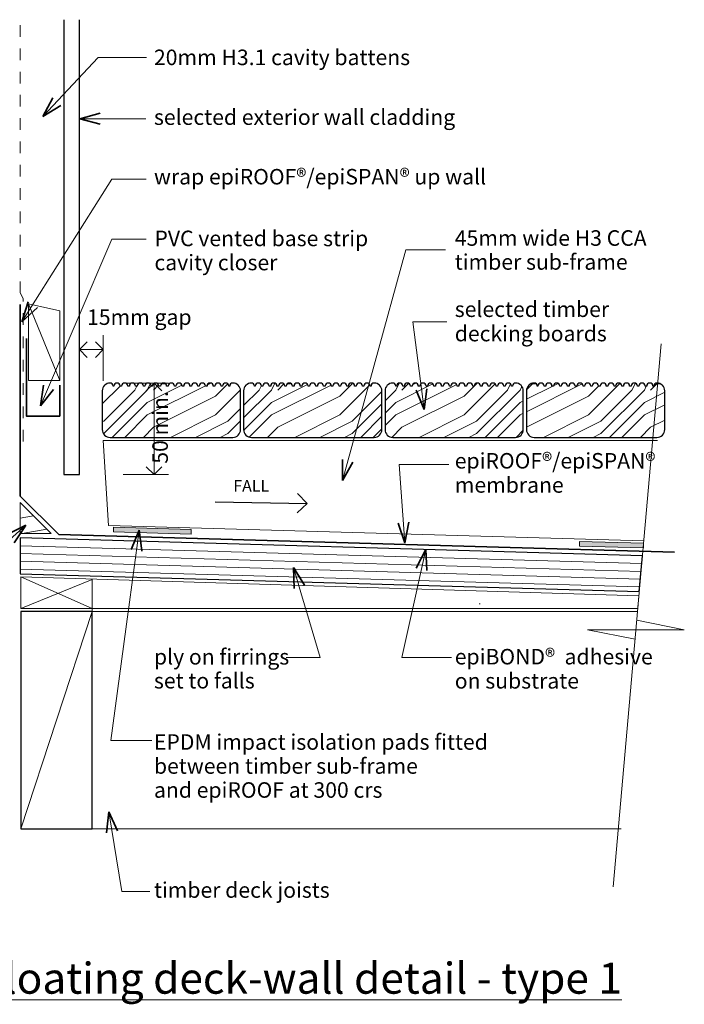
# Model space of a CAD drawing. Extents: x 4879 to 5618, y -173 to 475.
# Drawn here: x 5190 to 5618, y -159 to 475 of the extents above; entities that cross this region are included whole.
import ezdxf

# ---------------------------------------------------------------- set-up
doc = ezdxf.new("R2010")
doc.units = 0
doc.header["$MEASUREMENT"] = 0
doc.linetypes.add('Dashed 2', pattern=[15, 7.5, -7.5])
doc.linetypes.add('Wipeout_Contour', pattern=[1000, 0, -1000])
doc.layers.add('epiD12 - timber raft floating deck-wall detail - type 1', color=7, linetype='Continuous')
for name, color, linetype, lineweight in [('epiD12 - timber raft floating deck-wall detail - type 1_Pen_No__1', 7, 'Continuous', 15), ('epiD12 - timber raft floating deck-wall detail - type 1_Pen_No__2', 7, 'Continuous', 25), ('epiD12 - timber raft floating deck-wall detail - type 1_Pen_No__25', 8, 'Continuous', 5), ('epiD12 - timber raft floating deck-wall detail - type 1_Pen_No__3', 7, 'Continuous', 35)]:
    doc.layers.add(name, color=color, linetype=linetype, lineweight=lineweight)
doc.layers.add('epiD12 - timber raft floating deck-wall detail - type 1_Pen_No__26', color=7, linetype='Continuous', lineweight=15, true_color=0x606060)
doc.styles.add('GENERATED_STYLE_1', font='txt')
doc.dimstyles.new('GENERATED_STYLE__1', dxfattribs={"dimtxt": 10, "dimasz": 9.5, "dimexe": 0.18, "dimexo": 20, "dimgap": 0.09, "dimtad": 1, "dimdec": 3, "dimlfac": 0.001, "dimzin": 0, "dimdsep": 46, "dimtxsty": 'GENERATED_STYLE_1', "dimblk": 'ARROWHEAD_8', "dimblk1": 'ARROWHEAD_8', "dimblk2": 'ARROWHEAD_8', "dimcen": 0.09, "dimclrd": 7, "dimclre": 7, "dimclrt": 7, "dimadec": 3, "dimazin": 0, "dimtfac": 1, "dimtdec": 4, "dimtmove": 0, "dimatfit": 3, "dimfxl": 0, "dimtolj": 1, "dimtzin": 0, "dimarcsym": 0})
doc.dimstyles.new('GENERATED_STYLE__2', dxfattribs={"dimtxt": 10, "dimasz": 9.5, "dimexe": 0.18, "dimexo": 20, "dimgap": 0.09, "dimtad": 3, "dimdec": 3, "dimlfac": 0.001, "dimzin": 0, "dimdsep": 46, "dimtxsty": 'GENERATED_STYLE_1', "dimblk": 'ARROWHEAD_8', "dimblk1": 'ARROWHEAD_8', "dimblk2": 'ARROWHEAD_8', "dimcen": 0.09, "dimclrd": 7, "dimclre": 7, "dimclrt": 7, "dimadec": 3, "dimazin": 0, "dimtfac": 1, "dimtdec": 4, "dimtmove": 0, "dimatfit": 3, "dimfxl": 0, "dimtolj": 1, "dimtzin": 0, "dimarcsym": 0})
doc.dimstyles.new('GENERATED_STYLE__3', dxfattribs={"dimtxt": 10, "dimasz": 9.5, "dimexe": 0.18, "dimexo": 20, "dimgap": 0.09, "dimtad": 1, "dimtih": 1, "dimtoh": 1, "dimdec": 3, "dimlfac": 0.001, "dimzin": 0, "dimdsep": 46, "dimtxsty": 'GENERATED_STYLE_1', "dimblk": 'ARROWHEAD_8', "dimblk1": 'ARROWHEAD_8', "dimblk2": 'ARROWHEAD_8', "dimcen": 0.09, "dimclrd": 7, "dimclre": 7, "dimclrt": 7, "dimadec": 3, "dimazin": 0, "dimtfac": 1, "dimtdec": 4, "dimtmove": 2, "dimatfit": 3, "dimfxl": 0, "dimtolj": 1, "dimtzin": 0, "dimarcsym": 0})
doc.dimstyles.new('GENERATED_STYLE__4', dxfattribs={"dimtxt": 10, "dimasz": 9.5, "dimexe": 0.18, "dimexo": 20, "dimgap": 0.09, "dimtad": 1, "dimdec": 3, "dimlfac": 0.001, "dimzin": 0, "dimdsep": 46, "dimtxsty": 'GENERATED_STYLE_1', "dimblk": 'ARROWHEAD_8', "dimblk1": 'ARROWHEAD_8', "dimblk2": 'ARROWHEAD_8', "dimcen": 0.09, "dimclrd": 7, "dimclre": 7, "dimclrt": 7, "dimadec": 3, "dimazin": 0, "dimtfac": 1, "dimtdec": 4, "dimtmove": 2, "dimatfit": 3, "dimfxl": 0, "dimtolj": 1, "dimtzin": 0, "dimarcsym": 0})
pattern_1 = [(0, (0, 0), (80, 80), [4, -76]), (90, (32, 28), (-80, 80), [8, -72]), (45, (16, 20), (0, 80), [5.656, -16.968, 5.656, -11.312, 39.6, -33.9451]), (45, (-4, -4), (0, 80), [5.6568, -11.3136, 5.6568, -90.5099]), (45, (24, 4), (0, 80), [5.6568, -107.4803]), (45, (32, -7e-13), (0, 80), [5.6568, -107.4803]), (45, (20, 8), (0, 80), [5.6568, -107.4803]), (45, (16, 12), (0, 80), [11.3136, -101.8235]), (45, (36, 72), (0, 80), [11.3136, -101.8235]), (45, (8, 16), (0, 80), [22.6272, -90.5099]), (45, (4, 20), (0, 80), [22.6272, -90.5099]), (45, (56, 44), (0, 80), [22.6272, -90.5099]), (45, (2e-14, 28), (0, 80), [16.9706, -96.1665]), (45, (-16, 40), (0, 80), [16.9706, -96.1665]), (45, (-8, 32), (0, 80), [16.9706, -96.1665]), (45, (44, 56), (0, 80), [28.2843, -84.8528]), (45, (36, 60), (0, 80), [28.2843, -84.8528]), (45, (44, 40), (0, 80), [39.598, -73.5391]), (26.56505, (8, 8), (80, 3e-08), [8.9443, -169.9412]), (26.56505, (24, 32), (80, 3e-08), [8.9443, -169.9412]), (26.56505, (20, 24), (80, 3e-08), [8.9443, -169.9412]), (26.56505, (4, -7e-13), (80, 3e-08), [17.8885, -160.9969]), (26.56505, (20, 36), (80, 3e-08), [26.8328, -152.0526]), (26.56505, (12, 40), (80, 3e-08), [35.7771, -143.1084]), (26.56505, (4, 44), (80, 3e-08), [35.7771, -143.1084]), (26.56505, (-8, 68), (80, 3e-08), [35.7771, -143.1084]), (26.56505, (-8, 60), (80, 3e-08), [44.7214, -134.1641]), (26.56505, (-4, 52), (80, 3e-08), [44.7214, -134.1641]), (63.43495, (24, 20), (4e-09, 80), [8.9443, -169.9412]), (63.43495, (12, 12), (4e-09, 80), [8.9443, -169.9412]), (63.43495, (0, 0), (4e-09, 80), [17.8885, -160.9969]), (63.43495, (24, 12), (4e-09, 80), [17.8885, -160.9969]), (63.43495, (-8, -4), (4e-09, 80), [26.8328, -152.0526]), (63.43495, (-16, -4), (4e-09, 80), [35.7771, -143.1084]), (63.43495, (56, -1e-12), (4e-09, 80), [35.7771, -143.1084]), (63.43495, (28, 8), (4e-09, 80), [35.7771, -143.1084]), (63.43495, (44, -8e-13), (4e-09, 80), [44.7214, -134.1641]), (63.43495, (36, 4), (4e-09, 80), [44.7214, -134.1641])]

# ---------------------------------------------------------------- blocks, each defined once
blk = doc.blocks.new('Line_1', base_point=(5315.89, 164.03))
at = {"layer": 'epiD12 - timber raft floating deck-wall detail - type 1_Pen_No__2', "linetype": 'Continuous'}
blk.add_line((5315.89, 164.03), (5374.97, 163.09), dxfattribs=at)
at = {"layer": 'epiD12 - timber raft floating deck-wall detail - type 1_Pen_No__3', "linetype": 'Continuous'}
for q in [(5368.82, 169.44), (5368.62, 156.94)]:
    blk.add_line((5374.97, 163.09), q, dxfattribs=at)
blk = doc.blocks.new('PolyLine_4', base_point=(5466.26, 188))
at = {"layer": 'epiD12 - timber raft floating deck-wall detail - type 1_Pen_No__1', "linetype": 'Continuous', "flags": 128}
blk.add_lwpolyline([(5466.26, 188), (5434.27, 188), (5437.98, 137.65)], dxfattribs=at)
at = {"layer": 'epiD12 - timber raft floating deck-wall detail - type 1_Pen_No__3', "linetype": 'Continuous'}
for q in [(5433.53, 150.42), (5440.51, 150.93)]:
    blk.add_line((5437.98, 137.65), q, dxfattribs=at)
blk = doc.blocks.new('PolyLine_5', base_point=(5467.99, 63.87))
at = {"layer": 'epiD12 - timber raft floating deck-wall detail - type 1_Pen_No__1', "linetype": 'Continuous', "flags": 128}
blk.add_lwpolyline([(5467.99, 63.87), (5436.01, 63.87), (5451.34, 133.27)], dxfattribs=at)
at = {"layer": 'epiD12 - timber raft floating deck-wall detail - type 1_Pen_No__3', "linetype": 'Continuous'}
for q in [(5445.1, 121.27), (5451.94, 119.76)]:
    blk.add_line((5451.34, 133.27), q, dxfattribs=at)
blk = doc.blocks.new('PolyLine_6', base_point=(5271.37, 333.25))
at = {"layer": 'epiD12 - timber raft floating deck-wall detail - type 1_Pen_No__1', "linetype": 'Continuous', "flags": 128}
blk.add_lwpolyline([(5271.37, 333.25), (5249.33, 333.25), (5203.4, 225.81)], dxfattribs=at)
at = {"layer": 'epiD12 - timber raft floating deck-wall detail - type 1_Pen_No__3', "linetype": 'Continuous'}
for q in [(5205.32, 239.2), (5211.75, 236.45)]:
    blk.add_line((5203.4, 225.81), q, dxfattribs=at)
blk = doc.blocks.new('PolyLine_7', base_point=(5361.59, 63.87))
at = {"layer": 'epiD12 - timber raft floating deck-wall detail - type 1_Pen_No__1', "linetype": 'Continuous', "flags": 128}
blk.add_lwpolyline([(5361.59, 63.87), (5383.44, 63.87), (5366.24, 121.86)], dxfattribs=at)
at = {"layer": 'epiD12 - timber raft floating deck-wall detail - type 1_Pen_No__3', "linetype": 'Continuous'}
for q in [(5373.31, 110.33), (5366.6, 108.34)]:
    blk.add_line((5366.24, 121.86), q, dxfattribs=at)
blk = doc.blocks.new('PolyLine_8', base_point=(5273.72, -86.79))
at = {"layer": 'epiD12 - timber raft floating deck-wall detail - type 1_Pen_No__1', "linetype": 'Continuous', "flags": 128}
blk.add_lwpolyline([(5273.72, -86.79), (5255.77, -86.79), (5247.26, -35.57)], dxfattribs=at)
at = {"layer": 'epiD12 - timber raft floating deck-wall detail - type 1_Pen_No__3', "linetype": 'Continuous'}
for q in [(5245.95, -49.03), (5252.85, -47.88)]:
    blk.add_line((5247.26, -35.57), q, dxfattribs=at)
blk = doc.blocks.new('PolyLine_9', base_point=(5271.37, 371.94))
at = {"layer": 'epiD12 - timber raft floating deck-wall detail - type 1_Pen_No__1', "linetype": 'Continuous', "flags": 128}
blk.add_lwpolyline([(5271.37, 371.94), (5249.33, 371.94), (5191.42, 280.02)], dxfattribs=at)
at = {"layer": 'epiD12 - timber raft floating deck-wall detail - type 1_Pen_No__3', "linetype": 'Continuous'}
for q in [(5195.42, 292.94), (5201.34, 289.21)]:
    blk.add_line((5191.42, 280.02), q, dxfattribs=at)
blk = doc.blocks.new('PolyLine_10', base_point=(5271.22, 410.8))
at = {"layer": 'epiD12 - timber raft floating deck-wall detail - type 1_Pen_No__1', "linetype": 'Continuous', "flags": 128}
blk.add_lwpolyline([(5271.22, 410.8), (5245.79, 410.8), (5228.68, 410.8)], dxfattribs=at)
at = {"layer": 'epiD12 - timber raft floating deck-wall detail - type 1_Pen_No__3', "linetype": 'Continuous'}
for q in [(5241.75, 414.3), (5241.75, 407.3)]:
    blk.add_line((5228.68, 410.8), q, dxfattribs=at)
blk = doc.blocks.new('PolyLine_11', base_point=(5271.66, 450.27))
at = {"layer": 'epiD12 - timber raft floating deck-wall detail - type 1_Pen_No__1', "linetype": 'Continuous', "flags": 128}
blk.add_lwpolyline([(5271.66, 450.27), (5240.52, 450.27), (5204.9, 412.23)], dxfattribs=at)
at = {"layer": 'epiD12 - timber raft floating deck-wall detail - type 1_Pen_No__3', "linetype": 'Continuous'}
for q in [(5211.27, 424.16), (5216.38, 419.37)]:
    blk.add_line((5204.9, 412.23), q, dxfattribs=at)
blk = doc.blocks.new('PolyLine_14', base_point=(5464.09, 326.41))
at = {"layer": 'epiD12 - timber raft floating deck-wall detail - type 1_Pen_No__1', "linetype": 'Continuous', "flags": 128}
blk.add_lwpolyline([(5464.09, 326.41), (5438.57, 326.41), (5397.68, 177.84)], dxfattribs=at)
at = {"layer": 'epiD12 - timber raft floating deck-wall detail - type 1_Pen_No__3', "linetype": 'Continuous'}
for q in [(5397.77, 191.37), (5404.52, 189.51)]:
    blk.add_line((5397.68, 177.84), q, dxfattribs=at)
blk = doc.blocks.new('PolyLine_15', base_point=(5464.92, 279.87))
at = {"layer": 'epiD12 - timber raft floating deck-wall detail - type 1_Pen_No__1', "linetype": 'Continuous', "flags": 128}
blk.add_lwpolyline([(5464.92, 279.87), (5443.11, 279.87), (5450.32, 223.45)], dxfattribs=at)
at = {"layer": 'epiD12 - timber raft floating deck-wall detail - type 1_Pen_No__3', "linetype": 'Continuous'}
for q in [(5445.19, 235.96), (5452.13, 236.85)]:
    blk.add_line((5450.32, 223.45), q, dxfattribs=at)
blk = doc.blocks.new('PolyLine_16', base_point=(5275.13, 10.29))
at = {"layer": 'epiD12 - timber raft floating deck-wall detail - type 1_Pen_No__1', "linetype": 'Continuous', "flags": 128}
blk.add_lwpolyline([(5275.13, 10.29), (5248.72, 10.29), (5266.97, 145.75)], dxfattribs=at)
at = {"layer": 'epiD12 - timber raft floating deck-wall detail - type 1_Pen_No__3', "linetype": 'Continuous'}
for q in [(5261.76, 133.28), (5268.7, 132.34)]:
    blk.add_line((5266.97, 145.75), q, dxfattribs=at)
blk = doc.blocks.new('PolyLine_17', base_point=(4987.27, 71.77))
at = {"layer": 'epiD12 - timber raft floating deck-wall detail - type 1_Pen_No__1', "linetype": 'Continuous', "flags": 128}
blk.add_lwpolyline([(4987.27, 71.77), (5107.79, 71.77), (5193.88, 149.08)], dxfattribs=at)
at = {"layer": 'epiD12 - timber raft floating deck-wall detail - type 1_Pen_No__3', "linetype": 'Continuous'}
for q in [(5181.82, 142.96), (5186.5, 137.75)]:
    blk.add_line((5193.88, 149.08), q, dxfattribs=at)
blk = doc.blocks.new('*D19')
at = {"layer": 'epiD12 - timber raft floating deck-wall detail - type 1_Pen_No__1', "linetype": 'Continuous'}
for p, q in [((5178.4, 240.57), (5149.03, 240.57)), ((5158.4, 140.8), (5158.4, 240.57)), ((5178.4, 140.8), (5149.03, 140.8))]:
    blk.add_line(p, q, dxfattribs=at)
at = {"layer": 'epiD12 - timber raft floating deck-wall detail - type 1_Pen_No__3', "linetype": 'Continuous'}
for p, q in [((5158.4, 240.57), (5153.4, 235.57)), ((5158.4, 240.57), (5163.4, 235.57)), ((5158.4, 140.8), (5153.4, 145.8)), ((5158.4, 140.8), (5163.4, 145.8))]:
    blk.add_line(p, q, dxfattribs=at)
at = {"layer": 'epiD12 - timber raft floating deck-wall detail - type 1_Pen_No__1', "insert": (5156.4, 179.3), "char_height": 10, "attachment_point": 7, "rotation": 90, "style": 'GENERATED_STYLE_1'}
blk.add_mtext('{100}', dxfattribs=at)
blk = doc.blocks.new('ARROWHEAD_8')
at = {"color": 0, "linetype": 'Continuous', "lineweight": 0}
blk.add_line((0, 0), (-1, 0), dxfattribs=at)
at = {"color": 0, "linetype": 'Continuous', "lineweight": 0, "flags": 128}
blk.add_lwpolyline([(-0.525, 0.525), (0, 0), (-0.525, -0.525)], dxfattribs=at)
blk = doc.blocks.new('*D21')
at = {"layer": 'epiD12 - timber raft floating deck-wall detail - type 1_Pen_No__1', "linetype": 'Continuous'}
for p, q in [((5285.85, 240.57), (5256.48, 240.57)), ((5276.48, 181.57), (5276.48, 240.57)), ((5285.85, 181.57), (5256.48, 181.57))]:
    blk.add_line(p, q, dxfattribs=at)
at = {"layer": 'epiD12 - timber raft floating deck-wall detail - type 1_Pen_No__3', "linetype": 'Continuous'}
for p, q in [((5276.48, 240.57), (5271.48, 235.57)), ((5276.48, 240.57), (5281.48, 235.57)), ((5276.48, 181.57), (5271.48, 186.57)), ((5276.48, 181.57), (5281.48, 186.57))]:
    blk.add_line(p, q, dxfattribs=at)
at = {"layer": 'epiD12 - timber raft floating deck-wall detail - type 1_Pen_No__1', "insert": (5288.48, 188.62), "char_height": 10, "attachment_point": 7, "rotation": 90, "style": 'GENERATED_STYLE_1'}
blk.add_mtext('{50 min.}', dxfattribs=at)
blk = doc.blocks.new('*D22')
at = {"layer": 'epiD12 - timber raft floating deck-wall detail - type 1_Pen_No__1', "linetype": 'Continuous'}
for p, q in [((5228.4, 242.07), (5228.4, 271.44)), ((5243.72, 242.07), (5243.72, 271.44)), ((5228.4, 262.07), (5243.72, 262.07))]:
    blk.add_line(p, q, dxfattribs=at)
at = {"layer": 'epiD12 - timber raft floating deck-wall detail - type 1_Pen_No__3', "linetype": 'Continuous'}
for p, q in [((5228.4, 262.07), (5233.4, 267.07)), ((5243.72, 262.07), (5238.72, 267.07)), ((5228.4, 262.07), (5233.4, 257.07)), ((5243.72, 262.07), (5238.72, 257.07))]:
    blk.add_line(p, q, dxfattribs=at)
at = {"layer": 'epiD12 - timber raft floating deck-wall detail - type 1_Pen_No__1', "insert": (5233.34, 274.87), "char_height": 10, "attachment_point": 7, "style": 'GENERATED_STYLE_1'}
blk.add_mtext('{15mm gap}', dxfattribs=at)
blk = doc.blocks.new('*D23')
at = {"layer": 'epiD12 - timber raft floating deck-wall detail - type 1_Pen_No__1', "linetype": 'Continuous'}
for p, q in [((5132.59, 291.13), (5103.21, 291.13)), ((5112.59, 140.8), (5112.59, 291.13)), ((5132.59, 140.8), (5103.21, 140.8))]:
    blk.add_line(p, q, dxfattribs=at)
at = {"layer": 'epiD12 - timber raft floating deck-wall detail - type 1_Pen_No__3', "linetype": 'Continuous'}
for p, q in [((5112.59, 291.13), (5107.59, 286.13)), ((5112.59, 291.13), (5117.59, 286.13)), ((5112.59, 140.8), (5107.59, 145.8)), ((5112.59, 140.8), (5117.59, 145.8))]:
    blk.add_line(p, q, dxfattribs=at)
at = {"layer": 'epiD12 - timber raft floating deck-wall detail - type 1_Pen_No__1', "insert": (5110.59, 179.3), "char_height": 10, "attachment_point": 7, "rotation": 90, "style": 'GENERATED_STYLE_1'}
blk.add_mtext('{150}', dxfattribs=at)

msp = doc.modelspace()

# ---------------------------------------------------------------- hatches: boundary and pattern name
at = {"layer": 'epiD12 - timber raft floating deck-wall detail - type 1_Pen_No__25', "linetype": 'Continuous'}
h = msp.add_hatch(dxfattribs=at)
h.set_pattern_fill('WOODFACE', color=256, style=0, pattern_type=2)
h.set_pattern_definition(pattern_1)
h.paths.add_polyline_path([(5327.14, 205.568, 0.41421356), (5332.14, 210.568), (5332.14, 235.568, 0.41421356), (5327.14, 240.568, 0.41421356), (5325.14, 238.568), (5324.5702, 238.568, 1), (5320.5702, 238.568), (5319.5702, 238.568, 1), (5315.5702, 238.568), (5314.5702, 238.568, 1), (5310.5702, 238.568), (5309.5702, 238.568, 1), (5305.5702, 238.568), (5304.5702, 238.568, 1), (5300.5702, 238.568), (5299.5702, 238.568, 1), (5295.5702, 238.568), (5294.5702, 238.568, 1), (5290.5702, 238.568), (5289.5702, 238.568, 1), (5285.5702, 238.568), (5284.5702, 238.568, 1), (5280.5702, 238.568), (5279.5702, 238.568, 1), (5275.5702, 238.568), (5274.5702, 238.568, 1), (5270.5702, 238.568), (5269.5702, 238.568, 1), (5265.5702, 238.568), (5264.5702, 238.568, 1), (5260.5702, 238.568), (5259.5702, 238.568, 1), (5255.5702, 238.568), (5254.5702, 238.568, 1), (5250.5702, 238.568), (5250.14, 238.568, 0.41421356), (5248.14, 240.568, 0.41421356), (5243.14, 235.568), (5243.14, 210.568, 0.41421356), (5248.14, 205.568)], flags=0)
h = msp.add_hatch(dxfattribs=at)
h.set_pattern_fill('WOODFACE', color=256, style=0, pattern_type=2)
h.set_pattern_definition(pattern_1)
h.paths.add_polyline_path([(5418.14, 205.568, 0.41421356), (5423.14, 210.568), (5423.14, 235.568, 0.41421356), (5418.14, 240.568, 0.41421356), (5416.14, 238.568), (5415.5702, 238.568, 1), (5411.5702, 238.568), (5410.5702, 238.568, 1), (5406.5702, 238.568), (5405.5702, 238.568, 1), (5401.5702, 238.568), (5400.5702, 238.568, 1), (5396.5702, 238.568), (5395.5702, 238.568, 1), (5391.5702, 238.568), (5390.5702, 238.568, 1), (5386.5702, 238.568), (5385.5702, 238.568, 1), (5381.5702, 238.568), (5380.5702, 238.568, 1), (5376.5702, 238.568), (5375.5702, 238.568, 1), (5371.5702, 238.568), (5370.5702, 238.568, 1), (5366.5702, 238.568), (5365.5702, 238.568, 1), (5361.5702, 238.568), (5360.5702, 238.568, 1), (5356.5702, 238.568), (5355.5702, 238.568, 1), (5351.5702, 238.568), (5350.5702, 238.568, 1), (5346.5702, 238.568), (5345.5702, 238.568, 1), (5341.5702, 238.568), (5341.14, 238.568, 0.41421356), (5339.14, 240.568, 0.41421356), (5334.14, 235.568), (5334.14, 210.568, 0.41421356), (5339.14, 205.568)], flags=0)
h = msp.add_hatch(dxfattribs=at)
h.set_pattern_fill('WOODFACE', color=256, style=0, pattern_type=2)
h.set_pattern_definition(pattern_1)
h.paths.add_polyline_path([(5509.14, 205.568, 0.41421356), (5514.14, 210.568), (5514.14, 235.568, 0.41421356), (5509.14, 240.568, 0.41421356), (5507.14, 238.568), (5506.5702, 238.568, 1), (5502.5702, 238.568), (5501.5702, 238.568, 1), (5497.5702, 238.568), (5496.5702, 238.568, 1), (5492.5702, 238.568), (5491.5702, 238.568, 1), (5487.5702, 238.568), (5486.5702, 238.568, 1), (5482.5702, 238.568), (5481.5702, 238.568, 1), (5477.5702, 238.568), (5476.5702, 238.568, 1), (5472.5702, 238.568), (5471.5702, 238.568, 1), (5467.5702, 238.568), (5466.5702, 238.568, 1), (5462.5702, 238.568), (5461.5702, 238.568, 1), (5457.5702, 238.568), (5456.5702, 238.568, 1), (5452.5702, 238.568), (5451.5702, 238.568, 1), (5447.5702, 238.568), (5446.5702, 238.568, 1), (5442.5702, 238.568), (5441.5702, 238.568, 1), (5437.5702, 238.568), (5436.5702, 238.568, 1), (5432.5702, 238.568), (5432.14, 238.568, 0.41421356), (5430.14, 240.568, 0.41421356), (5425.14, 235.568), (5425.14, 210.568, 0.41421356), (5430.14, 205.568)], flags=0)
h = msp.add_hatch(dxfattribs=at)
h.set_pattern_fill('WOODFACE', color=256, style=0, pattern_type=2)
h.set_pattern_definition(pattern_1)
h.paths.add_polyline_path([(5600.14, 205.568, 0.41421356), (5605.14, 210.568), (5605.14, 235.568, 0.41421356), (5600.14, 240.568, 0.41421356), (5598.14, 238.568), (5597.5702, 238.568, 1), (5593.5702, 238.568), (5592.5702, 238.568, 1), (5588.5702, 238.568), (5587.5702, 238.568, 1), (5583.5702, 238.568), (5582.5702, 238.568, 1), (5578.5702, 238.568), (5577.5702, 238.568, 1), (5573.5702, 238.568), (5572.5702, 238.568, 1), (5568.5702, 238.568), (5567.5702, 238.568, 1), (5563.5702, 238.568), (5562.5702, 238.568, 1), (5558.5702, 238.568), (5557.5702, 238.568, 1), (5553.5702, 238.568), (5552.5702, 238.568, 1), (5548.5702, 238.568), (5547.5702, 238.568, 1), (5543.5702, 238.568), (5542.5702, 238.568, 1), (5538.5702, 238.568), (5537.5702, 238.568, 1), (5533.5702, 238.568), (5532.5702, 238.568, 1), (5528.5702, 238.568), (5527.5702, 238.568, 1), (5523.5702, 238.568), (5523.14, 238.568, 0.41421356), (5521.14, 240.568, 0.41421356), (5516.14, 235.568), (5516.14, 210.568, 0.41421356), (5521.14, 205.568)], flags=0)

# ---------------------------------------------------------------- linework, layer by layer
at = {"layer": 'epiD12 - timber raft floating deck-wall detail - type 1_Pen_No__1', "linetype": 'Dashed 2'}
for p, q in [((5190.3147, 298.5552), (5190.3147, 474.5399)), ((5190.3147, 298.5552), (5192.307, 295.0357)), ((5192.307, 203.0216), (5192.307, 295.0357))]:
    msp.add_line(p, q, dxfattribs=at)
at = {"layer": 'epiD12 - timber raft floating deck-wall detail - type 1_Pen_No__1', "linetype": 'Continuous'}
for p, q in [((5243.7198, 203.568), (5247.2122, 148.8807)), ((5243.7198, 203.568), (5600.4146, 203.568)), ((5236.6141, -46.529), (5577.0662, -46.529))]:
    msp.add_line(p, q, dxfattribs=at)
at = {"layer": 'epiD12 - timber raft floating deck-wall detail - type 1_Pen_No__1', "linetype": 'Continuous', "flags": 128}
msp.add_lwpolyline([(5195.7198, 242.117), (5215.7198, 242.117), (5215.7198, 287.117), (5195.7198, 291.5233)], close=True, dxfattribs=at)
at = {"layer": 'epiD12 - timber raft floating deck-wall detail - type 1_Pen_No__2', "linetype": 'Continuous', "flags": 128}
msp.add_lwpolyline([(5218.4047, 474.5399), (5218.4047, 181.568), (5228.4047, 181.568), (5228.4047, 474.5399)], dxfattribs=at)
for points in [[(5327.14, 205.568, 0.41421356), (5332.14, 210.568), (5332.14, 235.568, 0.41421356), (5327.14, 240.568, 0.41421356), (5325.14, 238.568), (5324.5702, 238.568, 1), (5320.5702, 238.568), (5319.5702, 238.568, 1), (5315.5702, 238.568), (5314.5702, 238.568, 1), (5310.5702, 238.568), (5309.5702, 238.568, 1), (5305.5702, 238.568), (5304.5702, 238.568, 1), (5300.5702, 238.568), (5299.5702, 238.568, 1), (5295.5702, 238.568), (5294.5702, 238.568, 1), (5290.5702, 238.568), (5289.5702, 238.568, 1), (5285.5702, 238.568), (5284.5702, 238.568, 1), (5280.5702, 238.568), (5279.5702, 238.568, 1), (5275.5702, 238.568), (5274.5702, 238.568, 1), (5270.5702, 238.568), (5269.5702, 238.568, 1), (5265.5702, 238.568), (5264.5702, 238.568, 1), (5260.5702, 238.568), (5259.5702, 238.568, 1), (5255.5702, 238.568), (5254.5702, 238.568, 1), (5250.5702, 238.568), (5250.14, 238.568, 0.41421356), (5248.14, 240.568, 0.41421356), (5243.14, 235.568), (5243.14, 210.568, 0.41421356), (5248.14, 205.568)], [(5418.14, 205.568, 0.41421356), (5423.14, 210.568), (5423.14, 235.568, 0.41421356), (5418.14, 240.568, 0.41421356), (5416.14, 238.568), (5415.5702, 238.568, 1), (5411.5702, 238.568), (5410.5702, 238.568, 1), (5406.5702, 238.568), (5405.5702, 238.568, 1), (5401.5702, 238.568), (5400.5702, 238.568, 1), (5396.5702, 238.568), (5395.5702, 238.568, 1), (5391.5702, 238.568), (5390.5702, 238.568, 1), (5386.5702, 238.568), (5385.5702, 238.568, 1), (5381.5702, 238.568), (5380.5702, 238.568, 1), (5376.5702, 238.568), (5375.5702, 238.568, 1), (5371.5702, 238.568), (5370.5702, 238.568, 1), (5366.5702, 238.568), (5365.5702, 238.568, 1), (5361.5702, 238.568), (5360.5702, 238.568, 1), (5356.5702, 238.568), (5355.5702, 238.568, 1), (5351.5702, 238.568), (5350.5702, 238.568, 1), (5346.5702, 238.568), (5345.5702, 238.568, 1), (5341.5702, 238.568), (5341.14, 238.568, 0.41421356), (5339.14, 240.568, 0.41421356), (5334.14, 235.568), (5334.14, 210.568, 0.41421356), (5339.14, 205.568)], [(5509.14, 205.568, 0.41421356), (5514.14, 210.568), (5514.14, 235.568, 0.41421356), (5509.14, 240.568, 0.41421356), (5507.14, 238.568), (5506.5702, 238.568, 1), (5502.5702, 238.568), (5501.5702, 238.568, 1), (5497.5702, 238.568), (5496.5702, 238.568, 1), (5492.5702, 238.568), (5491.5702, 238.568, 1), (5487.5702, 238.568), (5486.5702, 238.568, 1), (5482.5702, 238.568), (5481.5702, 238.568, 1), (5477.5702, 238.568), (5476.5702, 238.568, 1), (5472.5702, 238.568), (5471.5702, 238.568, 1), (5467.5702, 238.568), (5466.5702, 238.568, 1), (5462.5702, 238.568), (5461.5702, 238.568, 1), (5457.5702, 238.568), (5456.5702, 238.568, 1), (5452.5702, 238.568), (5451.5702, 238.568, 1), (5447.5702, 238.568), (5446.5702, 238.568, 1), (5442.5702, 238.568), (5441.5702, 238.568, 1), (5437.5702, 238.568), (5436.5702, 238.568, 1), (5432.5702, 238.568), (5432.14, 238.568, 0.41421356), (5430.14, 240.568, 0.41421356), (5425.14, 235.568), (5425.14, 210.568, 0.41421356), (5430.14, 205.568)], [(5600.14, 205.568, 0.41421356), (5605.14, 210.568), (5605.14, 235.568, 0.41421356), (5600.14, 240.568, 0.41421356), (5598.14, 238.568), (5597.5702, 238.568, 1), (5593.5702, 238.568), (5592.5702, 238.568, 1), (5588.5702, 238.568), (5587.5702, 238.568, 1), (5583.5702, 238.568), (5582.5702, 238.568, 1), (5578.5702, 238.568), (5577.5702, 238.568, 1), (5573.5702, 238.568), (5572.5702, 238.568, 1), (5568.5702, 238.568), (5567.5702, 238.568, 1), (5563.5702, 238.568), (5562.5702, 238.568, 1), (5558.5702, 238.568), (5557.5702, 238.568, 1), (5553.5702, 238.568), (5552.5702, 238.568, 1), (5548.5702, 238.568), (5547.5702, 238.568, 1), (5543.5702, 238.568), (5542.5702, 238.568, 1), (5538.5702, 238.568), (5537.5702, 238.568, 1), (5533.5702, 238.568), (5532.5702, 238.568, 1), (5528.5702, 238.568), (5527.5702, 238.568, 1), (5523.5702, 238.568), (5523.14, 238.568, 0.41421356), (5521.14, 240.568, 0.41421356), (5516.14, 235.568), (5516.14, 210.568, 0.41421356), (5521.14, 205.568)]]:
    msp.add_lwpolyline(points, format="xyb", close=True, dxfattribs=at)
at = {"layer": 'epiD12 - timber raft floating deck-wall detail - type 1_Pen_No__26', "linetype": 'Continuous'}
for p, q in [((5215.7198, 242.117), (5195.7198, 291.5233)), ((5617.7676, 81.7442), (5587.1145, 87.825)), ((5586.5751, 81.7442), (5555.3826, 81.7442)), ((5555.3826, 81.7442), (5586.0358, 75.6634)), ((5586.5751, 81.7442), (5617.7676, 81.7442))]:
    msp.add_line(p, q, dxfattribs=at)
at = {"layer": 'epiD12 - timber raft floating deck-wall detail - type 1_Pen_No__3', "linetype": 'Continuous', "flags": 128}
msp.add_lwpolyline([(5194.307, 269.2593), (5194.307, 219.2593), (5215.7198, 219.2593), (5215.7198, 239.2593)], dxfattribs=at)

# ---------------------------------------------------------------- block references
at = {"layer": 'epiD12 - timber raft floating deck-wall detail - type 1', "linetype": 'Continuous'}
for name, p in [('PolyLine_11', (5271.6587, 450.2656)), ('PolyLine_10', (5271.2201, 410.7988)), ('PolyLine_9', (5271.37, 371.9432)), ('PolyLine_6', (5271.37, 333.2482)), ('PolyLine_14', (5464.0915, 326.4069)), ('PolyLine_15', (5464.9218, 279.875)), ('Line_1', (5315.8888, 164.0343)), ('PolyLine_8', (5273.72, -86.7944))]:
    msp.add_blockref(name, p, dxfattribs=at)

# ---------------------------------------------------------------- texts
at = {"layer": 'epiD12 - timber raft floating deck-wall detail - type 1_Pen_No__1', "linetype": 'Continuous', "style": 'GENERATED_STYLE_1'}
for s, insert, char_height, attachment_point in [('{20mm H3.1 cavity battens}', (5276.4026, 448.9912), 10, 4), ('{selected exterior wall cladding}', (5276.4026, 410.5032), 10, 4), ('{wrap epiROOF®/epiSPAN® up wall}', (5276.4026, 372.1369), 10, 4), ('{FALL}', (5327.515, 178.1172), 7.5, 1), ('{timber deck joists}', (5276.4026, -87.2073), 10, 4), ('{\\LepiD12 - timber raft floating deck-wall detail - type 1}', (4918.1992, -132.6753), 20, 1)]:
    msp.add_mtext(s, dxfattribs=dict(at, insert=insert, char_height=char_height, attachment_point=attachment_point))
at = {"layer": 'epiD12 - timber raft floating deck-wall detail - type 1_Pen_No__1', "linetype": 'Continuous', "char_height": 10, "style": 'GENERATED_STYLE_1'}
for s, insert, attachment_point, line_spacing_factor in [('{PVC vented base strip \\Pcavity closer}', (5276.7199, 324.6423), 4, 0.930574), ('{45mm wide H3 CCA \\Ptimber sub-frame}', (5470.0265, 338.9395), 1, 0.923883), ('{selected timber \\Pdecking boards}', (5470.0265, 293.1057), 1, 0.940037), ('{epiROOF®/epiSPAN®\\Pmembrane}', (5470.0265, 181.4243), 4, 0.93321), ('{ply on firrings\\Pset to falls}', (5276.4026, 55.2881), 4, 0.923883), ('{epiBOND®  adhesive \\Pon substrate}', (5470.0265, 55.2881), 4, 0.93321), ('{EPDM impact isolation pads fitted \\Pbetween timber sub-frame \\Pand epiROOF at 300 crs}', (5276.4026, -7.3362), 4, 0.927341)]:
    msp.add_mtext(s, dxfattribs=dict(at, insert=insert, attachment_point=attachment_point, line_spacing_factor=line_spacing_factor))

# ---------------------------------------------------------------- dimensions: what is measured, and where the dimension line sits
at = {"layer": 'epiD12 - timber raft floating deck-wall detail - type 1', "linetype": 'Continuous'}
dim = msp.add_linear_dim(base=(5228.4047, 262.0686), p1=(5228.4047, 181.568), p2=(5243.7198, 203.568), text='<MeasuredValue>mm gap', dimstyle='GENERATED_STYLE__3', dxfattribs=at)
dim.commit()
dim.dimension.update_dxf_attribs({"geometry": '*D22', "text_midpoint": (5313.4823, 279.8692)})
dim = msp.add_linear_dim(base=(5276.4777, 181.568), p1=(5218.4047, 181.568), p2=(5187.3147, 240.568), angle=90, text='50 min.', dimstyle='GENERATED_STYLE__2', dxfattribs=at)
dim.commit()
dim.dimension.update_dxf_attribs({"geometry": '*D21', "text_midpoint": (5283.4777, 211.068)})

# ---------------------------------------------------------------- wipeouts: each hides what was drawn before it
at = {"color": 254, "linetype": 'Wipeout_Contour', "lineweight": 0, "ltscale": 21561.463598}
msp.add_wipeout([(5190.6141, 115.8028), (5190.6141, 95.471), (5587.7926, 95.471), (5588.5094, 103.5527)], dxfattribs=at).dxf.layer = 'epiD12 - timber raft floating deck-wall detail - type 1'

# ---------------------------------------------------------------- next in the draw order: linework, layer by layer
at = {"layer": 'epiD12 - timber raft floating deck-wall detail - type 1_Pen_No__1', "linetype": 'Continuous'}
for p, q in [((5485.7493, 98.471), (5486.3759, 98.471)), ((5236.6141, 93.471), (5587.6152, 93.471))]:
    msp.add_line(p, q, dxfattribs=at)
at = {"layer": 'epiD12 - timber raft floating deck-wall detail - type 1_Pen_No__1', "linetype": 'Continuous', "flags": 128}
msp.add_lwpolyline([(5190.6141, 115.8028), (5190.6141, 95.471), (5587.7926, 95.471), (5588.5094, 103.5527)], close=True, dxfattribs=at)
at = {"layer": 'epiD12 - timber raft floating deck-wall detail - type 1_Pen_No__2', "linetype": 'Continuous', "flags": 128}
msp.add_lwpolyline([(5236.6141, -46.529), (5236.6141, 93.471), (5190.6141, 93.471), (5190.6141, -46.529)], close=True, dxfattribs=at)
at = {"layer": 'epiD12 - timber raft floating deck-wall detail - type 1_Pen_No__26', "linetype": 'Continuous'}
msp.add_line((5190.6141, -46.529), (5236.6141, 93.471), dxfattribs=at)

# ---------------------------------------------------------------- next in the draw order: wipeouts: each hides what was drawn before it
at = {"color": 254, "linetype": 'Wipeout_Contour', "lineweight": 0, "ltscale": 21565.92534}
msp.add_wipeout([(5590.7882, 129.2448), (5190.3147, 140.7992), (5190.3147, 117.7894), (5588.7535, 106.3047)], dxfattribs=at).dxf.layer = 'epiD12 - timber raft floating deck-wall detail - type 1'

# ---------------------------------------------------------------- next in the draw order: hatches: boundary and pattern name
at = {"layer": 'epiD12 - timber raft floating deck-wall detail - type 1_Pen_No__25', "linetype": 'Continuous', "lineweight": 0, "true_color": 0x3f3f3f}
for points in [[(5250.3661, 147.6721), (5300.3453, 146.2301), (5300.2588, 143.2314), (5250.2796, 144.6734)], [(5550.3453, 138.6082), (5591.5133, 137.4204), (5591.4268, 134.4217), (5550.2588, 135.6095)]]:
    msp.add_hatch(color=250, dxfattribs=at).paths.add_polyline_path(points, flags=0)
at = {"layer": 'epiD12 - timber raft floating deck-wall detail - type 1_Pen_No__25', "linetype": 'Continuous'}
h = msp.add_hatch(dxfattribs=at)
h.set_pattern_fill('plywood_2', color=256, style=0, pattern_type=2)
h.set_pattern_definition([(-1.6526, (5242.78, 129.2813), (0.1442, 4.99792), [])])
h.paths.add_polyline_path([(5590.7882, 129.2448), (5190.3147, 140.7992), (5190.3147, 117.7894), (5588.7535, 106.3047)], flags=0)

# ---------------------------------------------------------------- next in the draw order: linework, layer by layer
at = {"layer": 'epiD12 - timber raft floating deck-wall detail - type 1_Pen_No__1', "linetype": 'Continuous'}
for p, q in [((5247.2122, 148.8807), (5591.6483, 138.943)), ((5236.6141, 93.471), (5236.6141, 114.1153))]:
    msp.add_line(p, q, dxfattribs=at)
at = {"layer": 'epiD12 - timber raft floating deck-wall detail - type 1_Pen_No__1', "linetype": 'Continuous', "flags": 128}
for points in [[(5250.3661, 147.6721), (5300.3453, 146.2301), (5300.2588, 143.2314), (5250.2796, 144.6734)], [(5550.3453, 138.6082), (5591.5133, 137.4204), (5591.4268, 134.4217), (5550.2588, 135.6095)]]:
    msp.add_lwpolyline(points, close=True, dxfattribs=at)
at = {"layer": 'epiD12 - timber raft floating deck-wall detail - type 1_Pen_No__2', "linetype": 'Continuous', "flags": 128}
msp.add_lwpolyline([(5590.7882, 129.2448), (5190.3147, 140.7992), (5190.3147, 117.7894), (5588.7535, 106.3047)], close=True, dxfattribs=at)
at = {"layer": 'epiD12 - timber raft floating deck-wall detail - type 1_Pen_No__26', "linetype": 'Continuous'}
for p, q in [((5602.9092, 265.9054), (5571.8913, -83.8121)), ((5190.6141, 115.8028), (5236.6141, 95.471)), ((5236.6141, 114.1153), (5190.6141, 95.471))]:
    msp.add_line(p, q, dxfattribs=at)
at = {"layer": 'epiD12 - timber raft floating deck-wall detail - type 1_Pen_No__3', "linetype": 'Continuous'}
msp.add_line((5490.7279, 135.1317), (5611.5344, 131.6462), dxfattribs=at)

# ---------------------------------------------------------------- next in the draw order: block references
at = {"layer": 'epiD12 - timber raft floating deck-wall detail - type 1', "linetype": 'Continuous'}
for name, p in [('PolyLine_4', (5466.2563, 188.0031)), ('PolyLine_16', (5275.1342, 10.2857)), ('PolyLine_5', (5467.9949, 63.8689)), ('PolyLine_7', (5361.5937, 63.8689))]:
    msp.add_blockref(name, p, dxfattribs=at)

# ---------------------------------------------------------------- next in the draw order: wipeouts: each hides what was drawn before it
at = {"color": 254, "linetype": 'Wipeout_Contour', "lineweight": 0, "ltscale": 15597.979375}
msp.add_wipeout([(5190.3147, 143.7033), (5210.3147, 143.7033), (5190.3147, 163.7033)], dxfattribs=at).dxf.layer = 'epiD12 - timber raft floating deck-wall detail - type 1'

# ---------------------------------------------------------------- next in the draw order: hatches: boundary and pattern name
at = {"layer": 'epiD12 - timber raft floating deck-wall detail - type 1_Pen_No__1', "linetype": 'Continuous'}
h = msp.add_hatch(dxfattribs=at)
h.set_pattern_fill('wood', color=256, style=0, pattern_type=2)
h.set_pattern_definition([(10, (0, 0), (-1.736482, 9.848078), [])])
h.paths.add_polyline_path([(5190.3147, 143.7033), (5210.3147, 143.7033), (5190.3147, 163.7033)], flags=0)

# ---------------------------------------------------------------- next in the draw order: linework, layer by layer
at = {"layer": 'epiD12 - timber raft floating deck-wall detail - type 1_Pen_No__1', "linetype": 'Continuous', "flags": 128}
msp.add_lwpolyline([(5190.3147, 143.7033), (5210.3147, 143.7033), (5190.3147, 163.7033)], close=True, dxfattribs=at)
at = {"layer": 'epiD12 - timber raft floating deck-wall detail - type 1_Pen_No__3', "linetype": 'Continuous', "flags": 128}
msp.add_lwpolyline([(5190.307, 291.1346), (5190.307, 167.7224), (5215.2534, 143.0796), (5490.7279, 135.1317)], dxfattribs=at)

# ---------------------------------------------------------------- next in the draw order: block references
at = {"layer": 'epiD12 - timber raft floating deck-wall detail - type 1', "linetype": 'Continuous'}
msp.add_blockref('PolyLine_17', (4987.2719, 71.7747), dxfattribs=at)

# ---------------------------------------------------------------- next in the draw order: dimensions: what is measured, and where the dimension line sits
for base, p2, dimstyle, picture, middle in [((5112.5862, 140.7992), (5190.307, 291.1346), 'GENERATED_STYLE__4', '*D23', (5105.5862, 190.6836)), ((5158.4012, 140.7992), (5187.3147, 240.568), 'GENERATED_STYLE__1', '*D19', (5151.4012, 190.6836))]:
    dim = msp.add_linear_dim(base=base, p1=(5190.3147, 140.7992), p2=p2, angle=90, dimstyle=dimstyle, dxfattribs=at)
    dim.commit()
    dim.dimension.update_dxf_attribs({"geometry": picture, "text_midpoint": middle})

doc.saveas('drawing.dxf')
